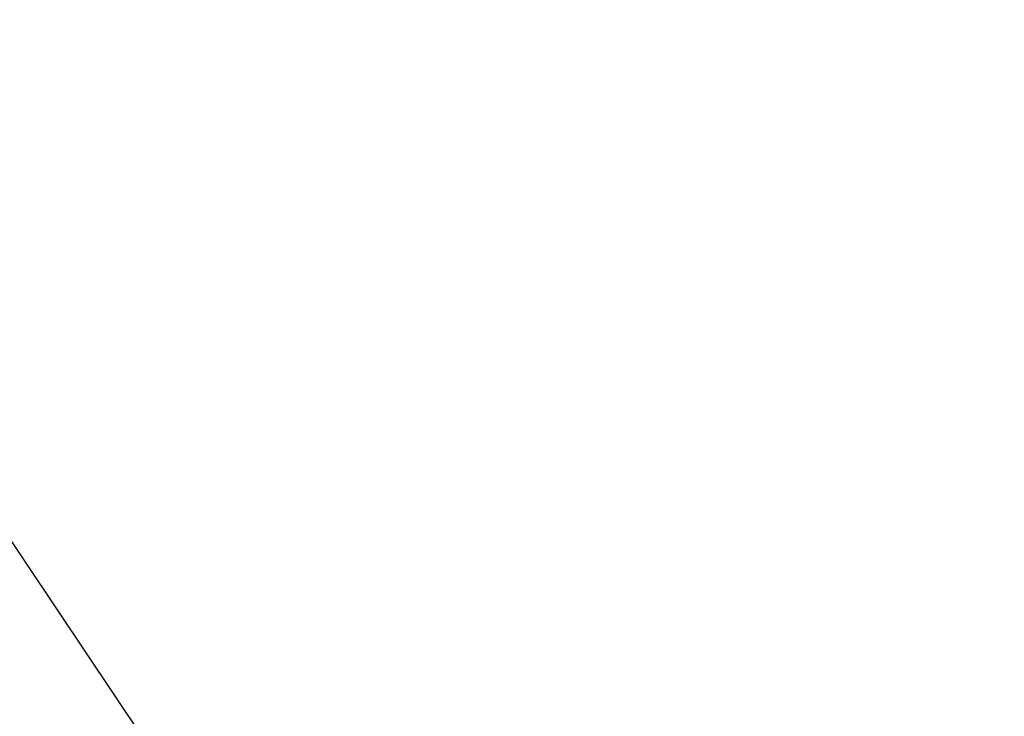
# Model space of a CAD drawing. Units: millimetres. Extents: x 89 to 3885, y -5 to 3064.
# Drawn here: x 794 to 1133, y 1039 to 1279 of the extents above; entities that cross this region are included whole.
import ezdxf

# ---------------------------------------------------------------- set-up
doc = ezdxf.new("R2010")
doc.units = ezdxf.units.MM
doc.header["$LTSCALE"] = 15
doc.layers.add('FORMAT', color=7, linetype='Continuous')
doc.styles.add('SLDTEXTSTYLE0', font='TXT', dxfattribs={"width": 0.75})
doc.dimstyles.new('SLDDIMSTYLE2', dxfattribs={"dimtxt": 35.71875, "dimasz": 19.5, "dimexe": 0, "dimexo": 0.0625, "dimgap": 8.929687, "dimtad": 0, "dimtih": 1, "dimtoh": 1, "dimdec": 0, "dimrnd": 1e-09, "dimzin": 12, "dimdsep": 46, "dimtxsty": 'SLDTEXTSTYLE0', "dimblk1": 'NONE', "dimsah": 1, "dimcen": 0, "dimadec": 0, "dimazin": 3, "dimtfac": 1, "dimtdec": 0, "dimtmove": 0, "dimatfit": 3, "dimldrblk": 'NONE', "dimfxl": 0, "dimfrac": 2, "dimtolj": 1, "dimtzin": 12, "dimarcsym": 0})

# ---------------------------------------------------------------- blocks, each defined once
blk = doc.blocks.new('_D_11')
at = {"layer": 'FORMAT', "color": 7}
for p, q in [((568.62, 1278.7), (557.75, 1278.7)), ((557.75, 1278.7), (557.75, 1215.2)), ((662.55, 1278.7), (673.41, 1278.7)), ((673.41, 1278.7), (673.41, 1215.2)), ((627.45, 1271.69), (597.76, 1222.21)), ((557.75, 1215.2), (568.62, 1215.2)), ((673.41, 1215.2), (662.55, 1215.2)), ((750.59, 1160.33), (504.39, 1160.33)), ((949.5, 863.92), (750.59, 1160.33)), ((1023.05, 754.32), (949.5, 863.92))]:
    blk.add_line(p, q, dxfattribs=at)
blk.add_solid([(949.5, 863.92), (941.75, 882.21), (935.52, 878.03)], dxfattribs=at)
at = {"layer": 'FORMAT', "color": 7, "attachment_point": 1, "style": 'SLDTEXTSTYLE0'}
for s, insert, char_height in [('3', (595.01, 1277.65), 23.81), ('5', (568.62, 1266.55), 35.72), ('"', (647.79, 1266.55), 35.72), ('16', (612.6, 1245.9), 23.812), ('%%c', (504.39, 1206.38), 35.719), ('132mm', (558.3, 1206.38), 35.719)]:
    blk.add_mtext(s, dxfattribs=dict(at, insert=insert, char_height=char_height))
blk = doc.blocks.new('_None')
blk = doc.blocks.new('_D_12')
at = {"layer": 'FORMAT', "color": 7}
for p, q in [((1319.05, 1278.7), (1308.19, 1278.7)), ((1308.19, 1278.7), (1308.19, 1215.2)), ((1395.38, 1278.7), (1406.25, 1278.7)), ((1406.25, 1278.7), (1406.25, 1215.2)), ((1377.88, 1271.69), (1348.2, 1222.21)), ((1308.19, 1215.2), (1319.05, 1215.2)), ((1406.25, 1215.2), (1395.38, 1215.2)), ((1041.99, 891.74), (1222.21, 1160.33)), ((1222.21, 1160.33), (1468.41, 1160.33)), ((930.56, 725.66), (1041.99, 891.74))]:
    blk.add_line(p, q, dxfattribs=at)
blk.add_solid([(1041.99, 891.74), (1055.97, 905.84), (1049.74, 910.02)], dxfattribs=at)
at = {"layer": 'FORMAT', "color": 7, "attachment_point": 1, "style": 'SLDTEXTSTYLE0'}
for s, insert, char_height in [('7', (1345.44, 1277.65), 23.81), ('7', (1319.05, 1266.55), 35.72), ('"', (1380.63, 1266.55), 35.72), ('8', (1363.04, 1245.9), 23.81), ('%%c', (1246.02, 1206.38), 35.719), ('200mm', (1299.94, 1206.38), 35.719)]:
    blk.add_mtext(s, dxfattribs=dict(at, insert=insert, char_height=char_height))

msp = doc.modelspace()

# ---------------------------------------------------------------- dimensions: what is measured, and where the dimension line sits
at = {"layer": 'FORMAT', "color": 7}
for p1, p2, picture, middle in [((1023.05, 754.32), (949.5, 863.92), '_D_11', (615.58, 1223.14)), ((930.56, 725.66), (1041.99, 891.74), '_D_12', (1357.22, 1223.14))]:
    dim = msp.add_diameter_dim_2p(p1=p1, p2=p2, dimstyle='SLDDIMSTYLE2', dxfattribs=at)
    dim.commit()
    dim.dimension.update_dxf_attribs({"geometry": picture, "text_midpoint": middle, "dimtype": 163})

doc.saveas('drawing.dxf')
